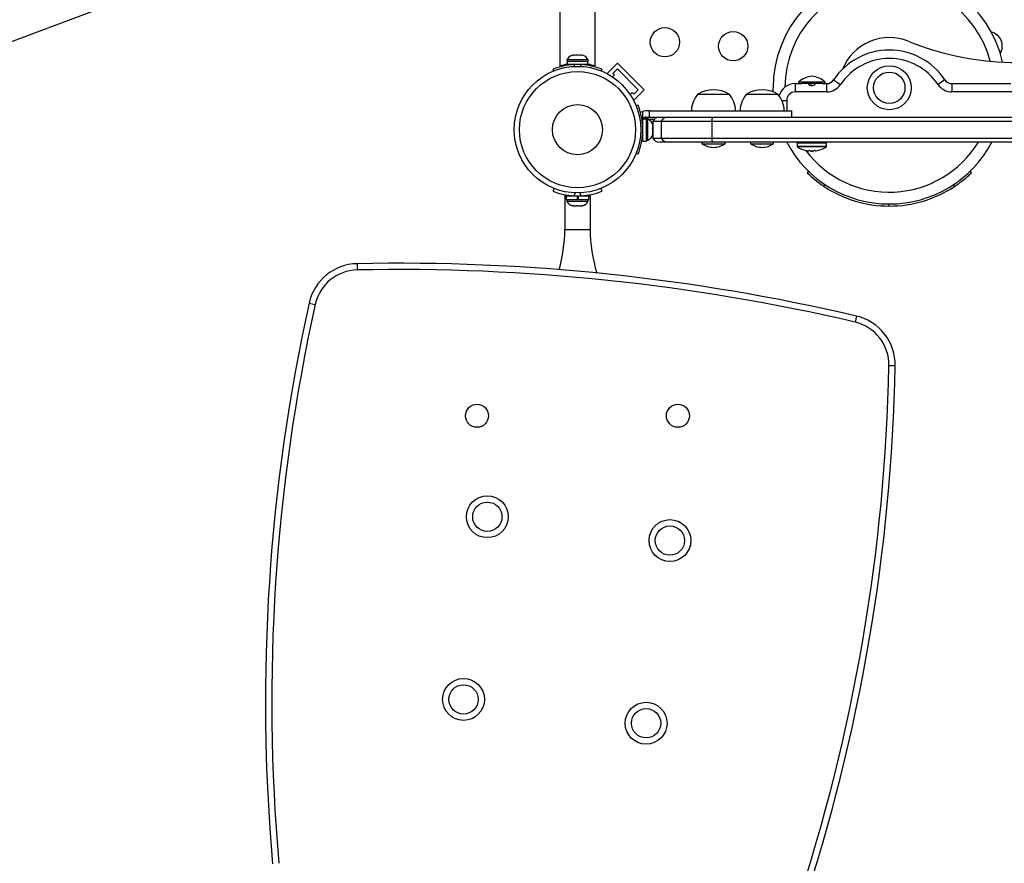
# Model space of a CAD drawing. Units: inches. Extents: x -298 to 3966, y -247 to 3027.
# Drawn here: x -59 to -30, y 2396 to 2421 of the extents above; entities that cross this region are included whole.
import ezdxf

# ---------------------------------------------------------------- set-up
doc = ezdxf.new("R2010")
doc.units = ezdxf.units.IN
doc.header["$MEASUREMENT"] = 0
doc.header["$PDSIZE"] = -1
doc.layers.add('CONTOUR', color=7, linetype='Continuous')
doc.layers.add('DIM_IMP_BORDURE', color=7, linetype='Continuous')
doc.styles.add('DIM', font='romans.shx')
doc.dimstyles.new('DORMANT', dxfattribs={"dimscale": 96, "dimtxt": 0.09375, "dimasz": 0.125, "dimexe": 0.125, "dimexo": 0.125, "dimgap": 0.03, "dimtad": 0, "dimdec": 3, "dimzin": 0, "dimdsep": 46, "dimlunit": 5, "dimtxsty": 'DIM', "dimblk1": 'OBLIQUE', "dimblk2": 'OBLIQUE', "dimsah": 1, "dimcen": 0.089844, "dimdle": 0.125, "dimclrt": 7, "dimadec": 0, "dimazin": 0, "dimtfac": 1, "dimtdec": 3, "dimtmove": 0, "dimatfit": 0, "dimldrblk": 'OBLIQUE', "dimfxl": 1, "dimfrac": 2, "dimtolj": 1, "dimtzin": 0, "dimarcsym": 0})

# ---------------------------------------------------------------- blocks, each defined once
blk = doc.blocks.new('*D71')
at = {"layer": 'Defpoints', "color": 0}
for p in [(-185.876, 2421.8), (-145.119, 2283.758), (-185.876, 2260.227), (-185.876, 2260.227), (-31.056, 2260.227)]:
    blk.add_point(p, dxfattribs=at)
at = {"layer": 'DIM_IMP_BORDURE', "color": 0, "lineweight": -2}
for start, end in [(63.735, 75.3505), (14.6495, 40.5976)]:
    blk.add_arc((-185.876, 2260.227), 47.061, start, end, dxfattribs=at)
at = {"layer": 'DIM_IMP_BORDURE', "color": 0}
for points in [[(-173.719, 2307.742), (-174.229, 2303.775), (-185.876, 2307.288)], [(-142.328, 2271.874), (-138.361, 2272.384), (-138.814, 2260.227)]]:
    blk.add_solid(points, dxfattribs=at)
at = {"layer": 'DIM_IMP_BORDURE', "color": 7, "insert": (-156.174, 2296.732), "char_height": 6, "attachment_point": 5, "style": 'DIM'}
blk.add_mtext('\\A1;90%%d', dxfattribs=at)
blk = doc.blocks.new('_OBLIQUE')
at = {"color": 0, "linetype": 'ByBlock'}
blk.add_line((-0.5, -0.5), (0.5, 0.5), dxfattribs=at)

msp = doc.modelspace()

# ---------------------------------------------------------------- linework, layer by layer
at = {"layer": 'CONTOUR'}
for p, q in [((-42.95828, 2426.5582), (-42.95828, 2419.52322)), ((-41.90828, 2419.52351), (-41.90828, 2426.5582)), ((-90.07436, 2408.71702), (-53.82205, 2422.31982)), ((-42.75203, 2419.70508), (-42.75203, 2419.6582)), ((-42.43328, 2419.70508), (-42.75203, 2419.70508)), ((-42.43328, 2419.6582), (-42.75203, 2419.6582)), ((-42.74578, 2419.6582), (-42.74578, 2419.56445)), ((-42.60528, 2419.83705), (-42.57264, 2419.8457)), ((-42.51928, 2419.8457), (-42.57264, 2419.8457)), ((-42.51928, 2419.83705), (-42.51928, 2419.8457)), ((-42.48664, 2419.8457), (-42.51928, 2419.83705)), ((-42.37992, 2419.8457), (-42.48664, 2419.8457)), ((-42.11453, 2419.70508), (-42.43328, 2419.70508)), ((-42.11453, 2419.6582), (-42.43328, 2419.6582)), ((-42.34728, 2419.83705), (-42.37992, 2419.8457)), ((-42.34728, 2419.8457), (-42.34728, 2419.83705)), ((-42.29392, 2419.8457), (-42.34728, 2419.8457)), ((-42.26128, 2419.83705), (-42.29392, 2419.8457)), ((-42.12078, 2419.56445), (-42.12078, 2419.6582)), ((-42.11453, 2419.6582), (-42.11453, 2419.70508)), ((-41.24004, 2419.60944), (-41.5494, 2419.30008)), ((-41.24004, 2419.60944), (-40.44454, 2418.81395)), ((-43.13986, 2419.37366), (-43.15984, 2419.42306)), ((-42.12078, 2419.56445), (-42.74578, 2419.56445)), ((-42.62078, 2419.56445), (-42.62078, 2419.55382)), ((-42.54161, 2419.56142), (-42.52028, 2419.5087)), ((-42.34628, 2419.5087), (-42.32495, 2419.56142)), ((-42.12028, 2419.56998), (-42.12028, 2419.53899)), ((-41.70672, 2419.42306), (-41.7267, 2419.37366)), ((-41.5494, 2419.30008), (-41.53043, 2419.28111)), ((-41.37262, 2419.30008), (-41.24004, 2419.43267)), ((-41.32843, 2419.25589), (-41.37262, 2419.30008)), ((-41.24004, 2419.43267), (-40.62132, 2418.81395)), ((-41.38858, 2419.19573), (-41.32843, 2419.25589)), ((-35.93328, 2418.9957), (-35.74553, 2418.9957)), ((-35.93328, 2418.9957), (-35.93328, 2418.7457)), ((-35.83328, 2419.04258), (-35.83328, 2418.9957)), ((-35.73947, 2419.04258), (-35.83328, 2419.04258)), ((-35.73947, 2418.9957), (-35.74553, 2418.9957)), ((-35.03328, 2419.04258), (-35.73947, 2419.04258)), ((-35.12103, 2418.9957), (-35.73947, 2418.9957)), ((-35.45615, 2418.93619), (-35.45615, 2418.9957)), ((-35.12103, 2418.9957), (-34.99161, 2418.9957)), ((-35.03328, 2418.9957), (-35.03328, 2419.04258)), ((-34.99161, 2418.9957), (-34.99161, 2418.7457)), ((-34.78374, 2419.10682), (-34.57587, 2418.96793)), ((-31.45782, 2419.10682), (-31.66569, 2418.96793)), ((-31.24995, 2418.9957), (-29.49553, 2418.9957)), ((-31.24995, 2418.9957), (-31.24995, 2418.7457)), ((-40.7981, 2418.72556), (-40.85825, 2418.6654)), ((-40.7539, 2418.68136), (-40.7981, 2418.72556)), ((-40.62132, 2418.81395), (-40.7539, 2418.68136)), ((-40.44454, 2418.81395), (-40.7539, 2418.50459)), ((-36.58736, 2418.74808), (-36.58953, 2418.8707)), ((-34.99161, 2418.7457), (-35.93328, 2418.7457)), ((-27.30411, 2418.7457), (-31.24995, 2418.7457)), ((-40.77287, 2418.52356), (-40.7539, 2418.50459)), ((-38.83953, 2418.6832), (-37.90203, 2418.6832)), ((-37.38716, 2418.6832), (-36.44966, 2418.6832)), ((-36.32972, 2418.4957), (-36.18328, 2418.4957)), ((-36.18328, 2418.4957), (-36.18328, 2418.1832)), ((-40.62199, 2418.34727), (-40.67908, 2418.32418)), ((-40.38701, 2418.1832), (-40.49369, 2418.16347)), ((-40.49369, 2418.16347), (-40.49369, 2417.91462)), ((-40.28588, 2418.1832), (-40.38701, 2418.1832)), ((-40.28588, 2418.1832), (-36.03764, 2418.1832)), ((-40.28588, 2417.9957), (-40.28588, 2418.1832)), ((-36.03223, 2417.9957), (-36.03223, 2418.1832)), ((-40.49369, 2417.91462), (-40.48167, 2417.94019)), ((-40.37473, 2417.96143), (-40.4806, 2417.96143)), ((-40.4806, 2417.94204), (-40.4806, 2417.96143)), ((-40.4806, 2417.94204), (-40.37473, 2417.94204)), ((-40.4806, 2417.94204), (-40.4806, 2417.93561)), ((-40.37473, 2417.93561), (-40.4806, 2417.93561)), ((-40.4806, 2417.27998), (-40.4806, 2417.93561)), ((-40.38701, 2417.9957), (-40.28588, 2417.9957)), ((-40.37473, 2417.94204), (-40.37473, 2417.96143)), ((-40.37473, 2417.94204), (-40.37473, 2417.93561)), ((-40.32785, 2417.93945), (-40.37473, 2417.93945)), ((-40.37473, 2417.27998), (-40.37473, 2417.93561)), ((-40.32785, 2417.30195), (-40.32785, 2417.93945)), ((-40.31638, 2417.9337), (-40.13573, 2417.9337)), ((-40.28588, 2417.9957), (-38.40817, 2417.9957)), ((-40.18328, 2417.8707), (-40.18328, 2417.3707)), ((-40.18328, 2417.8707), (-39.93241, 2417.8707)), ((-39.93241, 2417.8707), (-38.42235, 2417.8707)), ((-39.93241, 2417.8707), (-39.93241, 2417.3707)), ((-39.72788, 2417.9957), (-38.39439, 2417.9957)), ((-38.42235, 2417.8707), (-12.44421, 2417.8707)), ((-38.42235, 2417.8707), (-38.42235, 2417.3707)), ((-38.39439, 2417.9957), (-12.47216, 2417.9957)), ((-40.54512, 2417.70416), (-40.48364, 2417.72904)), ((-40.48364, 2417.51237), (-40.54512, 2417.53725)), ((-40.19589, 2417.77967), (-40.18723, 2417.7567)), ((-40.18723, 2417.7423), (-40.19589, 2417.77967)), ((-40.19589, 2417.64331), (-40.18723, 2417.6577)), ((-40.18723, 2417.62034), (-40.19589, 2417.64331)), ((-40.18723, 2417.7423), (-40.18723, 2417.7567)), ((-40.18723, 2417.6577), (-40.18723, 2417.7423)), ((-40.18328, 2417.6832), (-40.18723, 2417.6832)), ((-40.18723, 2417.6577), (-40.18723, 2417.62037)), ((-40.18723, 2417.52171), (-40.18723, 2417.62034)), ((-40.49123, 2417.4332), (-40.4806, 2417.4332)), ((-40.4806, 2417.27998), (-40.37473, 2417.27998)), ((-40.37473, 2417.30195), (-40.32785, 2417.30195)), ((-40.19589, 2417.48434), (-40.18723, 2417.52171)), ((-40.18723, 2417.49874), (-40.19589, 2417.48434)), ((-40.18723, 2417.52171), (-40.18723, 2417.49874)), ((-40.18723, 2417.48008), (-40.18723, 2417.49874)), ((-40.18328, 2417.3707), (-39.93241, 2417.3707)), ((-39.72788, 2417.2457), (-39.97865, 2417.2457)), ((-39.93241, 2417.3707), (-38.42235, 2417.3707)), ((-38.39439, 2417.2457), (-39.72788, 2417.2457)), ((-38.71453, 2417.2457), (-38.71453, 2417.19883)), ((-38.42235, 2417.3707), (-12.44421, 2417.3707)), ((-12.47216, 2417.2457), (-38.39439, 2417.2457)), ((-38.02703, 2417.19883), (-38.02703, 2417.2457)), ((-37.26216, 2417.2457), (-37.26216, 2417.19883)), ((-36.57466, 2417.19883), (-36.57466, 2417.2457)), ((-35.88463, 2417.2457), (-35.88463, 2417.23045)), ((-34.98193, 2417.23045), (-35.88463, 2417.23045)), ((-34.98193, 2417.23045), (-34.98193, 2417.2457)), ((-38.71453, 2417.19883), (-38.02703, 2417.19883)), ((-37.26216, 2417.19883), (-36.57466, 2417.19883)), ((-35.87078, 2417.21483), (-35.87078, 2417.11865)), ((-34.99578, 2417.21483), (-35.87078, 2417.21483)), ((-34.99578, 2417.11865), (-35.87078, 2417.11865)), ((-35.00303, 2417.10545), (-35.86353, 2417.10545)), ((-35.60508, 2416.99905), (-35.59734, 2416.99751)), ((-35.52703, 2416.99751), (-35.52703, 2416.98845)), ((-35.47234, 2416.99214), (-35.47234, 2416.98141)), ((-35.39422, 2416.98141), (-35.47234, 2416.98141)), ((-35.39422, 2416.98141), (-35.39422, 2416.99214)), ((-35.33953, 2416.98845), (-35.33953, 2416.99751)), ((-35.26922, 2416.99751), (-35.26141, 2416.99906)), ((-34.99578, 2417.11865), (-34.99578, 2417.21483)), ((-40.67908, 2416.91723), (-40.62199, 2416.89414)), ((-35.53243, 2416.37748), (-35.57588, 2416.33255)), ((-30.66568, 2416.33255), (-30.70913, 2416.37748)), ((-43.15984, 2415.78296), (-43.12753, 2415.86283)), ((-41.73903, 2415.86283), (-41.70672, 2415.78296)), ((-35.07388, 2415.92875), (-35.03932, 2415.98082)), ((-31.16767, 2415.92875), (-31.20224, 2415.98082)), ((-42.80828, 2415.64157), (-42.80828, 2414.64157)), ((-42.80828, 2415.64157), (-42.774, 2415.64157)), ((-42.774, 2415.64157), (-42.774, 2415.5357)), ((-42.774, 2415.64157), (-42.43328, 2415.64157)), ((-42.774, 2415.5357), (-42.43328, 2415.5357)), ((-42.75203, 2415.5357), (-42.75203, 2415.48882)), ((-42.75203, 2415.48882), (-42.11453, 2415.48882)), ((-42.50621, 2415.73211), (-42.54161, 2415.6446)), ((-42.43328, 2415.5357), (-42.43328, 2415.64157)), ((-42.43328, 2415.5357), (-42.4153, 2415.5357)), ((-42.42312, 2415.5357), (-42.42312, 2415.64157)), ((-42.4153, 2415.64157), (-42.4168, 2415.64157)), ((-42.4153, 2415.5357), (-42.41646, 2415.5357)), ((-42.4153, 2415.64157), (-42.4153, 2415.5357)), ((-42.4153, 2415.64157), (-42.09255, 2415.64157)), ((-42.4153, 2415.5357), (-42.09255, 2415.5357)), ((-42.32495, 2415.6446), (-42.36035, 2415.73211)), ((-42.24578, 2415.64157), (-42.24578, 2415.6522)), ((-42.11453, 2415.48882), (-42.11453, 2415.5357)), ((-42.09255, 2415.5357), (-42.09255, 2415.64157)), ((-42.09255, 2415.64157), (-42.05828, 2415.64157)), ((-42.05828, 2415.64157), (-42.05828, 2414.64157)), ((-42.58224, 2415.35685), (-42.54454, 2415.3482)), ((-42.56339, 2415.3482), (-42.58224, 2415.35685)), ((-42.5739, 2415.3482), (-42.56339, 2415.3482)), ((-42.54454, 2415.3482), (-42.56339, 2415.3482)), ((-42.54454, 2415.3482), (-42.45213, 2415.3482)), ((-42.45213, 2415.3482), (-42.43328, 2415.35685)), ((-42.41443, 2415.3482), (-42.45213, 2415.3482)), ((-42.43328, 2415.35685), (-42.41443, 2415.3482)), ((-42.41443, 2415.3482), (-42.32202, 2415.3482)), ((-42.32202, 2415.3482), (-42.28432, 2415.35685)), ((-42.32202, 2415.3482), (-42.30317, 2415.3482)), ((-42.28432, 2415.35685), (-42.30317, 2415.3482)), ((-42.30317, 2415.3482), (-42.29265, 2415.3482)), ((-33.72937, 2415.39528), (-33.6532, 2415.37982)), ((-33.12078, 2415.33945), (-33.12078, 2415.40195)), ((-32.58836, 2415.37982), (-32.51219, 2415.39528)), ((-42.80828, 2414.64157), (-42.05828, 2414.64157)), ((-49.01543, 2413.61946), (-49.01152, 2413.432)), ((-50.44859, 2412.44444), (-50.26553, 2412.40385)), ((-34.10197, 2412.05635), (-34.14466, 2411.87377)), ((-32.94381, 2410.56621), (-33.13128, 2410.5699))]:
    msp.add_line(p, q, dxfattribs=at)
at = {"layer": 'CONTOUR', "flags": 128}
for points in [[(-40.5516, 2418.13367), (-40.53844, 2418.1419), (-40.49369, 2418.16347)], [(-40.4968, 2417.8707), (-40.49153, 2417.82613), (-40.4897, 2417.8082)], [(-31.16767, 2415.92875), (-31.13707, 2415.94929), (-31.10277, 2415.97288), (-31.06673, 2415.99832), (-31.00948, 2416.04013), (-30.95084, 2416.08483), (-30.89315, 2416.13074), (-30.8386, 2416.17601), (-30.78913, 2416.2187), (-30.74643, 2416.25686), (-30.71185, 2416.28869), (-30.68643, 2416.31264), (-30.6709, 2416.32751), (-30.66568, 2416.33255), (-30.66568, 2416.33255)]]:
    msp.add_lwpolyline(points, dxfattribs=at)
at = {"layer": 'CONTOUR'}
for centre, radius in [((-39.8229, 2420.23108), 0.4375), ((-37.78328, 2420.11265), 0.4375), ((-42.43328, 2417.6207), 1.89), ((-42.43328, 2417.6207), 1.73415), ((-33.12078, 2418.8707), 0.65625), ((-33.12078, 2418.8707), 0.46875), ((-42.43328, 2417.6207), 0.74728), ((-45.43328, 2409.07907), 0.34375), ((-39.43328, 2409.07907), 0.34375), ((-45.12553, 2406.06613), 0.625), ((-45.12553, 2406.06613), 0.4375), ((-39.67172, 2405.35477), 0.625), ((-39.67172, 2405.35477), 0.4375), ((-45.83689, 2400.61233), 0.625), ((-45.83689, 2400.61233), 0.4375), ((-40.38309, 2399.90097), 0.625), ((-40.38309, 2399.90097), 0.4375)]:
    msp.add_circle(centre, radius, dxfattribs=at)
for centre, radius, start, end in [((-33.12078, 2418.8707), 3.46875, 12.692056, 180), ((-33.12078, 2418.8707), 3.11657, 14.673436, 179.596067), ((-30.18328, 2420.11265), 0.4375, 329.663081, 76.17324), ((-33.12078, 2418.8707), 1.5, 67.91812, 157.975687), ((-29.27703, 2428.34531), 8.72461, 247.91812, 292.08188), ((-33.12078, 2417.9957), 2, 33.748989, 146.251011), ((-42.5222, 2419.59708), 0.25394, 108.518916, 154.831701), ((-42.34436, 2419.59708), 0.25394, 25.168299, 71.767092), ((-33.12078, 2417.9957), 1.75, 33.748989, 146.251011), ((-42.43328, 2417.62695), 1.9375, 93.205249, 112.024313), ((-42.45911, 2417.76458), 1.82811, 98.903218, 105.846142), ((-42.43328, 2417.62695), 1.9375, 86.794751, 93.205249), ((-42.43317, 2417.62743), 1.93702, 67.973326, 86.797111), ((-42.41709, 2417.7199), 1.87374, 74.274729, 80.885528), ((-35.93328, 2418.4957), 0.5, 90, 163.548267), ((-35.36905, 2418.51866), 0.7, 95.264332, 131.542796), ((-35.43328, 2419.0632), 0.13, 211.353706, 328.646294), ((-35.4975, 2418.51866), 0.7, 48.457204, 84.735668), ((-34.99161, 2419.2457), 0.25, 270, 326.251011), ((-31.24995, 2419.2457), 0.25, 213.748989, 270), ((-38.37078, 2417.8668), 0.94141, 60.137166, 119.862834), ((-36.91841, 2417.8668), 0.94141, 60.137166, 119.862834), ((-35.93328, 2418.4957), 0.25, 90, 180), ((-34.99161, 2419.2457), 0.5, 270, 326.251011), ((-31.24995, 2419.2457), 0.5, 213.748989, 270), ((-38.26138, 2418.18124), 0.76565, 139.034755, 179.853154), ((-38.48018, 2418.18124), 0.76565, 0.146846, 40.965245), ((-36.80901, 2418.18124), 0.76565, 139.034755, 179.853154), ((-37.02781, 2418.18124), 0.76565, 0.146846, 40.965245), ((-42.41763, 2417.62081), 1.93702, 3.202889, 22.026674), ((-40.38701, 2417.88499), 0.11071, 164.474974, 187.413674), ((-40.39063, 2417.89825), 0.09752, 87.872023, 139.620827), ((-40.43585, 2417.70962), 0.25394, 11.748625, 64.831701), ((-39.97865, 2417.7657), 0.23, 90, 152.837112), ((-39.72786, 2417.76583), 0.22987, 90.006051, 152.856348), ((-38.2186, 2417.89076), 0.20474, 149.164862, 185.622458), ((-42.4181, 2417.6207), 1.9375, 356.794751, 3.205249), ((-42.41926, 2417.62096), 1.93867, 337.981411, 356.789026), ((-40.43585, 2417.53179), 0.25394, 295.168299, 348.251375), ((-39.97865, 2417.4757), 0.23, 207.162888, 270), ((-39.72786, 2417.47558), 0.22987, 207.143652, 269.993949), ((-38.2186, 2417.35065), 0.20474, 174.377542, 210.835138), ((-33.12078, 2418.8707), 3.46875, 207.934927, 332.065073), ((-35.85515, 2417.21483), 0.01562, 90, 180), ((-33.12078, 2418.8707), 3.11657, 216.861429, 328.573392), ((-35.0114, 2417.21483), 0.01563, 0, 90), ((-38.33758, 2417.78867), 0.7, 237.418313, 267.281438), ((-38.40398, 2417.78867), 0.7, 272.718562, 302.581687), ((-36.88521, 2417.78867), 0.7, 237.418313, 267.281438), ((-36.95161, 2417.78867), 0.7, 272.718562, 302.581687), ((-35.85515, 2417.11865), 0.01563, 180, 237.599612), ((-35.43328, 2417.78341), 0.80295, 237.599612, 257.637684), ((-35.47972, 2417.58878), 0.60286, 258.749193, 264.754054), ((-35.53094, 2417.00161), 0.01372, 253.463028, 286.536972), ((-35.51531, 2416.95377), 0.04528, 75.001913, 104.998087), ((-35.38597, 2417.58878), 0.60286, 258.749193, 264.754054), ((-35.43328, 2417.78341), 0.80295, 267.211537, 272.788463), ((-35.43328, 2417.07782), 0.08971, 265.003975, 274.996025), ((-35.48059, 2417.58878), 0.60286, 275.245946, 281.250807), ((-35.35125, 2416.97074), 0.02923, 66.360929, 113.639071), ((-35.33562, 2417.01338), 0.02523, 261.094258, 278.905742), ((-35.38684, 2417.58878), 0.60286, 275.245946, 281.250807), ((-35.43328, 2417.78341), 0.80295, 282.362704, 302.400388), ((-35.0114, 2417.11865), 0.01563, 302.400388, 0), ((-33.12078, 2418.8707), 3.53125, 225.952885, 236.420635), ((-42.43328, 2417.57907), 1.9375, 247.975687, 266.794751), ((-42.43328, 2417.57907), 1.9375, 273.205249, 292.024313), ((-33.12078, 2418.8707), 3.53125, 236.420635, 270), ((-33.12078, 2418.8707), 3.53125, 270, 303.579365), ((-42.5222, 2415.59682), 0.25394, 205.168299, 258.251375), ((-42.43328, 2417.57907), 1.9375, 266.794751, 273.205249), ((-42.34436, 2415.59682), 0.25394, 281.748625, 334.831701), ((-47.66263, 2414.73157), 4.85518, 344.520368, 358.937942), ((-36.94946, 2414.76095), 5.11021, 181.338626, 196.149467), ((-48.98414, 2412.11978), 1.5, 91.19499, 167.50023), ((-48.98414, 2412.11978), 1.3125, 91.19499, 167.50023), ((-47.76413, 2353.63251), 60, 76.8381453, 91.1949898), ((-47.76413, 2353.63251), 59.8125, 76.8381453, 91.1949898), ((3.24774, 2400.54047), 55, 167.50023, 185.044985), ((3.24774, 2400.54047), 54.8125, 167.50023, 185.044985), ((-34.44352, 2410.59575), 1.5, 358.871574, 76.838145), ((-34.44352, 2410.59575), 1.3125, 358.871574, 76.838145), ((-87.93315, 2411.64935), 54.8125, 341.630238, 358.871574), ((-87.93315, 2411.64935), 55, 341.630238, 358.871574)]:
    msp.add_arc(centre, radius, start, end, dxfattribs=at)

# ---------------------------------------------------------------- dimensions: what is measured, and where the dimension line sits
at = {"layer": 'DIM_IMP_BORDURE'}
dim = msp.add_angular_dim_2l(base=(-145.11944, 2283.75761), line1=((-185.87571, 2421.79986), (-185.87571, 2260.22697)), line2=((-185.87571, 2260.22697), (-31.05591, 2260.22697)), dimstyle='DORMANT', override={"dimtxt": 0.0625, "dimtih": 1, "dimtoh": 1, "dimdec": 0, "dimpost": '', "dimsah": 0, "dimtdec": 0}, dxfattribs=at)
dim.commit()
dim.dimension.update_dxf_attribs({"geometry": '*D71', "text_midpoint": (-156.17444, 2296.73175), "dimtype": 162})

doc.saveas('drawing.dxf')
